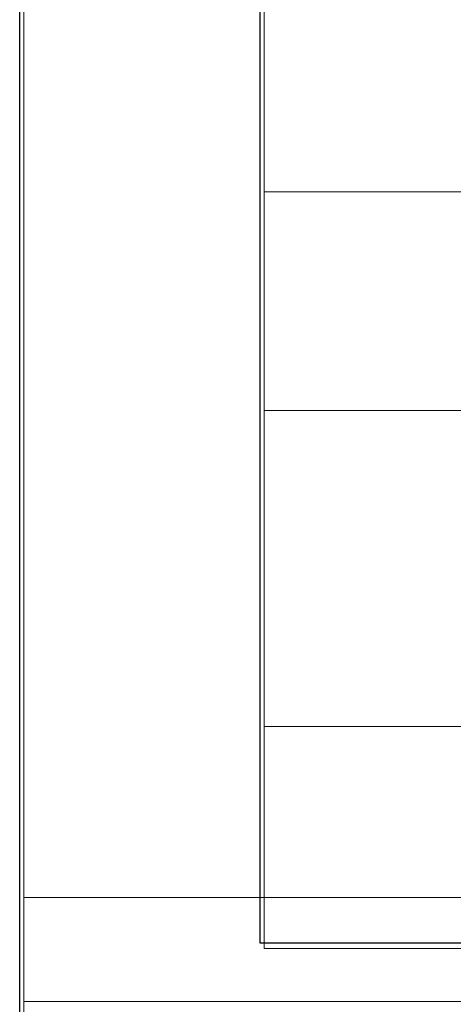
# Model space of a CAD drawing. Units: millimetres. Extents: x 0 to 1484, y -1015 to 171.
# Drawn here: x 0 to 34, y -808 to -730 of the extents above; entities that cross this region are included whole.
import ezdxf

# ---------------------------------------------------------------- set-up
doc = ezdxf.new("R2010")
doc.units = ezdxf.units.MM
doc.layers.add('3D', color=250, linetype='Continuous')
doc.layers.add('PLAN', color=10, linetype='Continuous')

msp = doc.modelspace()

# ---------------------------------------------------------------- linework, layer by layer
at = {"layer": '3D', "lineweight": 5}
for points, invisible_edges in [([(0.338, -490.202, 591.519), (0.338, -0.45, 163.781), (0.338, -9.99, 154.24), (0.338, -799.535, 154.24)], 11), ([(0.338, -852.747, 239.421), (0.338, -852.747, 506.758), (0.338, -490.202, 591.519), (0.338, -799.535, 154.24)], 14), ([(0.338, -852.747, 506.758), (0.338, -852.541, 508.729), (0.338, -851.932, 510.615), (0.338, -490.202, 591.519)], 12), ([(0.338, -490.202, 591.519), (0.338, -851.932, 510.615), (0.338, -815.138, 591.519)], 3), ([(19.419, -709.843, 1049.078), (19.419, -747.857, 1000.509), (19.419, -724.633, 1058.612), (19.419, -679.487, 1099.255)], 5), ([(19.419, -747.857, 1000.509), (19.419, -709.843, 1049.078), (19.419, -731.39, 994.534), (19.419, -760.881, 939.308)], 5), ([(57.581, -720.617, 1021.806), (57.581, -731.39, 994.534), (19.419, -731.39, 994.534), (19.419, -720.617, 1021.806)], 10), ([(57.581, -724.633, 1058.612), (19.419, -724.633, 1058.612), (19.419, -747.857, 1000.509), (57.581, -747.857, 1000.509)], 5), ([(57.581, -735.082, 977.077), (19.419, -731.39, 994.534), (57.581, -731.39, 994.534)], 3), ([(19.419, -737.457, 965.845), (19.419, -731.39, 994.534), (57.581, -735.082, 977.077)], 14), ([(19.419, -731.39, 994.534), (19.419, -743.523, 937.157), (19.419, -760.881, 939.308)], 14), ([(19.419, -737.457, 965.845), (57.581, -735.082, 977.077), (57.581, -743.523, 937.157)], 13), ([(19.419, -737.457, 965.845), (57.581, -743.523, 937.157), (19.419, -743.523, 937.157)], 1), ([(19.419, -785.962, 591.519), (19.419, -803.585, 591.519), (19.419, -760.881, 939.308), (19.419, -743.523, 937.157)], 4), ([(57.581, -747.857, 1000.509), (19.419, -747.857, 1000.509), (19.419, -760.881, 939.308), (57.581, -760.881, 939.308)], 1), ([(41.68, -799.535, 154.24), (41.68, -802.004, 154.565), (0.338, -802.004, 154.565), (0.338, -799.535, 154.24)], 2), ([(0.338, -807.797, 159.011), (0.338, -799.535, 154.24), (0.338, -802.004, 154.565), (0.338, -806.281, 157.035)], 5), ([(0.338, -852.747, 239.421), (0.338, -799.535, 154.24), (0.338, -851.468, 234.651), (0.338, -852.421, 236.952)], 3), ([(0.338, -851.468, 234.651), (0.338, -799.535, 154.24), (0.338, -807.797, 159.011)], 3), ([(0.338, -804.305, 155.518), (0.338, -802.004, 154.565), (41.68, -802.004, 154.565), (41.68, -804.305, 155.518)], 10), ([(0.338, -804.305, 155.518), (0.338, -806.281, 157.035), (0.338, -802.004, 154.565)], 2), ([(41.68, -804.305, 155.518), (41.68, -806.281, 157.035), (0.338, -806.281, 157.035), (0.338, -804.305, 155.518)], 10), ([(0.338, -807.797, 159.011), (0.338, -806.281, 157.035), (41.68, -806.281, 157.035), (41.68, -807.797, 159.011)], 2)]:
    msp.add_3dface(points, dxfattribs=dict(at, invisible_edges=invisible_edges))
for points in [[(41.68, -799.535, 154.24), (0.338, -799.535, 154.24), (0.338, -9.99, 154.24), (41.68, -9.99, 154.24)], [(41.68, -490.202, 591.519), (0.338, -490.202, 591.519), (0.338, -815.138, 591.519), (41.68, -815.138, 591.519)], [(57.581, -785.962, 591.519), (19.419, -785.962, 591.519), (19.419, -743.523, 937.157), (57.581, -743.523, 937.157)], [(57.581, -760.881, 939.308), (19.419, -760.881, 939.308), (19.419, -803.585, 591.519), (57.581, -803.585, 591.519)], [(57.581, -803.585, 591.519), (19.419, -803.585, 591.519), (19.419, -785.962, 591.519), (57.581, -785.962, 591.519)], [(41.68, -851.468, 234.651), (0.338, -851.468, 234.651), (0.338, -807.797, 159.011), (41.68, -807.797, 159.011)]]:
    msp.add_3dface(points, dxfattribs=at)
at = {"layer": 'PLAN'}
for p, q in [((0, -852.297), (0, 0)), ((19.081, -487.718), (19.081, -803.135)), ((19.081, -803.135), (57.244, -803.135))]:
    msp.add_line(p, q, dxfattribs=at)

doc.saveas('drawing.dxf')
